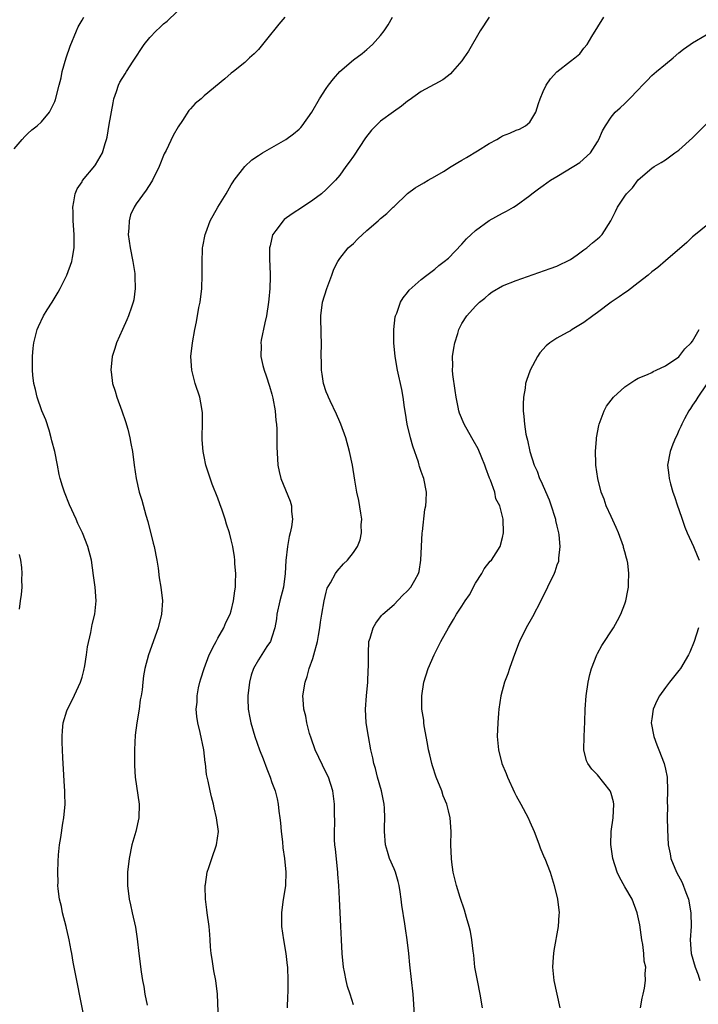
# Model space of a CAD drawing. Units: inches. Extents: x 2508000 to 2511000, y 1524000 to 1527000.
# Drawn here: x 2508722 to 2508822, y 1525442 to 1525587 of the extents above; entities that cross this region are included whole.
import ezdxf

# ---------------------------------------------------------------- set-up
doc = ezdxf.new("R2010")
doc.units = ezdxf.units.IN
doc.header["$MEASUREMENT"] = 0
doc.layers.add('LD25081524_10ft', color=83, linetype='Continuous')

msp = doc.modelspace()

# ---------------------------------------------------------------- linework, layer by layer
at = {"layer": 'LD25081524_10ft'}
for points, elevation in [([(2508731.34, 1525439.34), (2508729.71, 1525447.71), (2508729.51, 1525449), (2508729.42, 1525449.42), (2508729.12, 1525451), (2508729, 1525451.44), (2508728.71, 1525452.71), (2508728.65, 1525453), (2508728.13, 1525455), (2508727.95, 1525455.95), (2508727.68, 1525457), (2508727.48, 1525458.52), (2508727.45, 1525459), (2508727.46, 1525459.46), (2508727.42, 1525461), (2508727.46, 1525462.54), (2508727.55, 1525463.55), (2508727.7, 1525465), (2508727.89, 1525466.11), (2508728.19, 1525468.19), (2508728.33, 1525469), (2508728.49, 1525471), (2508728.48, 1525472.48), (2508728.46, 1525473), (2508728.41, 1525473.59), (2508728.2, 1525477), (2508728.17, 1525477.83), (2508728.11, 1525479), (2508728.08, 1525480.08), (2508728.07, 1525481), (2508728.12, 1525481.88), (2508728.22, 1525483), (2508728.78, 1525484.78), (2508728.84, 1525485), (2508729.58, 1525486.42), (2508730.75, 1525489), (2508731, 1525489.74), (2508731.27, 1525490.73), (2508731.41, 1525491.41), (2508731.67, 1525493), (2508731.8, 1525494.2), (2508732.32, 1525496.32), (2508732.49, 1525497.51), (2508732.89, 1525499), (2508733.07, 1525501), (2508732.92, 1525503), (2508732.71, 1525504.71), (2508732.37, 1525507), (2508731.86, 1525509), (2508731.07, 1525511), (2508730.39, 1525512.39), (2508730.13, 1525513), (2508729.15, 1525515.15), (2508728.39, 1525517), (2508728.13, 1525517.87), (2508727.77, 1525519), (2508727.62, 1525519.62), (2508727.38, 1525521), (2508726.97, 1525523), (2508726.57, 1525524.57), (2508726.47, 1525525), (2508726.13, 1525526.13), (2508725.64, 1525527.64), (2508725.09, 1525529), (2508724.39, 1525531), (2508724.15, 1525532.15), (2508723.9, 1525533), (2508723.75, 1525534.25), (2508723.68, 1525535), (2508723.69, 1525535.69), (2508723.68, 1525537), (2508723.79, 1525538.21), (2508723.89, 1525539), (2508724.21, 1525540.21), (2508724.39, 1525541), (2508724.58, 1525541.42), (2508725.34, 1525543), (2508725.87, 1525543.87), (2508726.59, 1525545), (2508726.76, 1525545.24), (2508727.5, 1525546.5), (2508727.76, 1525547), (2508728.74, 1525549), (2508729.5, 1525551), (2508729.58, 1525551.58), (2508729.85, 1525553), (2508729.83, 1525555), (2508729.68, 1525557), (2508729.68, 1525558.32), (2508729.65, 1525559), (2508729.81, 1525559.81), (2508730.01, 1525561), (2508730.3, 1525561.7), (2508731, 1525562.76), (2508731.08, 1525562.92), (2508732.9, 1525565.1), (2508733, 1525565.24), (2508734.02, 1525567), (2508734.42, 1525568.42), (2508734.61, 1525569), (2508734.69, 1525569.31), (2508735, 1525571.2), (2508735.59, 1525574.41), (2508735.71, 1525575), (2508736.08, 1525576.08), (2508736.35, 1525577), (2508736.57, 1525577.43), (2508737.35, 1525578.65), (2508737.55, 1525579), (2508738.54, 1525580.54), (2508740.15, 1525583), (2508741, 1525584.04), (2508741.93, 1525585), (2508742.48, 1525585.52), (2508743, 1525586.03), (2508743.56, 1525586.44), (2508745, 1525587.85)], 7510), ([(2508721, 1525567.63), (2508722.16, 1525569), (2508722.56, 1525569.44), (2508723, 1525569.88), (2508723.6, 1525570.4), (2508724.38, 1525571), (2508725, 1525571.61), (2508726.19, 1525573), (2508727, 1525574.59), (2508727.11, 1525574.89), (2508727.62, 1525577), (2508727.9, 1525578.1), (2508728.08, 1525579), (2508728.64, 1525581), (2508729.24, 1525582.76), (2508730.16, 1525585), (2508730.43, 1525585.57), (2508731, 1525586.58), (2508731.27, 1525587)], 7520), ([(2508760.89, 1525587), (2508760.01, 1525585.99), (2508759.21, 1525585), (2508759, 1525584.71), (2508757.58, 1525583), (2508757, 1525582.25), (2508756.39, 1525581.61), (2508755.67, 1525581), (2508755, 1525580.34), (2508753.34, 1525579), (2508753, 1525578.75), (2508752.06, 1525577.94), (2508749, 1525575.42), (2508748.55, 1525575), (2508747.69, 1525574.31), (2508747, 1525573.53), (2508746.74, 1525573.26), (2508745.8, 1525571.8), (2508745.15, 1525570.85), (2508744.42, 1525569.58), (2508743.38, 1525567.38), (2508743.13, 1525566.87), (2508742.35, 1525565), (2508741.37, 1525563), (2508741.24, 1525562.76), (2508740.46, 1525561.54), (2508739, 1525559.5), (2508738.67, 1525559), (2508738.14, 1525557.86), (2508737.93, 1525557), (2508737.91, 1525555.91), (2508737.82, 1525555), (2508738.08, 1525553), (2508738.48, 1525551), (2508738.76, 1525549.24), (2508738.79, 1525549), (2508738.78, 1525548.78), (2508738.85, 1525547), (2508738.64, 1525545.36), (2508738.55, 1525545), (2508738.27, 1525544.27), (2508737.86, 1525543), (2508737.61, 1525542.39), (2508736.97, 1525541), (2508736.08, 1525539), (2508735.82, 1525538.18), (2508735.46, 1525537), (2508735.24, 1525535), (2508735.27, 1525534.73), (2508735.51, 1525533), (2508735.89, 1525531.89), (2508736.13, 1525531), (2508736.87, 1525529), (2508737.41, 1525527.41), (2508737.73, 1525526.27), (2508738.05, 1525525), (2508738.17, 1525524.17), (2508738.44, 1525523), (2508738.69, 1525521), (2508738.97, 1525519), (2508739.42, 1525517), (2508739.8, 1525515.8), (2508740.4, 1525513.6), (2508740.69, 1525512.69), (2508741.5, 1525509.5), (2508741.61, 1525509), (2508742.01, 1525507), (2508742.2, 1525505.8), (2508742.39, 1525504.39), (2508742.62, 1525503), (2508742.85, 1525501), (2508742.73, 1525499), (2508742.2, 1525497), (2508740.78, 1525493), (2508740.25, 1525491), (2508740.05, 1525489.95), (2508739.95, 1525489), (2508739.84, 1525487.84), (2508739.71, 1525487), (2508739.59, 1525486.41), (2508739.4, 1525485), (2508739.06, 1525483), (2508738.83, 1525481.17), (2508738.72, 1525479), (2508738.71, 1525476.71), (2508738.82, 1525475), (2508739.4, 1525471), (2508739.37, 1525469), (2508738.94, 1525467), (2508738.36, 1525465), (2508737.93, 1525463), (2508737.71, 1525461), (2508737.69, 1525459), (2508737.93, 1525457), (2508738.16, 1525456.16), (2508738.4, 1525455), (2508738.88, 1525452.88), (2508739.14, 1525451.14), (2508739.37, 1525449), (2508739.72, 1525446.28), (2508739.93, 1525445), (2508740.11, 1525444.11), (2508740.27, 1525443), (2508740.6, 1525441.4)], 7500), ([(2508751.12, 1525439.12), (2508750.98, 1525443), (2508750.74, 1525445), (2508750.44, 1525446.44), (2508750.16, 1525448.16), (2508750.05, 1525449), (2508749.96, 1525449.96), (2508749.9, 1525451), (2508749.82, 1525451.82), (2508749.73, 1525453), (2508749.45, 1525455), (2508749.41, 1525455.41), (2508749.2, 1525457), (2508749.13, 1525458.87), (2508749.14, 1525459), (2508749.18, 1525459.18), (2508749.43, 1525461), (2508749.68, 1525461.68), (2508750.12, 1525463), (2508750.84, 1525465), (2508751.1, 1525467), (2508750.84, 1525469), (2508750.48, 1525470.48), (2508750.36, 1525471), (2508750.08, 1525472.08), (2508749.87, 1525473), (2508749.6, 1525474.4), (2508749.37, 1525475.37), (2508749.19, 1525477), (2508749.16, 1525477.16), (2508748.97, 1525479), (2508748.43, 1525481.57), (2508748.07, 1525483), (2508747.91, 1525483.91), (2508747.84, 1525485), (2508747.97, 1525486.03), (2508747.97, 1525487), (2508748.17, 1525488.17), (2508748.37, 1525489), (2508748.53, 1525489.47), (2508748.98, 1525491), (2508749.75, 1525493), (2508750.54, 1525494.54), (2508750.75, 1525495), (2508751, 1525495.48), (2508751.92, 1525497), (2508752.22, 1525497.78), (2508752.86, 1525499), (2508753, 1525499.52), (2508753.35, 1525501), (2508753.52, 1525502.48), (2508753.61, 1525503), (2508753.64, 1525503.64), (2508753.66, 1525505), (2508753.54, 1525506.46), (2508753.51, 1525507), (2508753.46, 1525507.46), (2508753.21, 1525509), (2508753, 1525509.96), (2508752.74, 1525511), (2508752.29, 1525512.29), (2508752.1, 1525513), (2508751.64, 1525514.36), (2508751.29, 1525515.29), (2508751, 1525516.11), (2508750.19, 1525518.19), (2508749.67, 1525519.67), (2508749.26, 1525521), (2508749, 1525522.25), (2508748.85, 1525523), (2508748.72, 1525524.72), (2508748.72, 1525525.28), (2508748.77, 1525527), (2508748.75, 1525528.75), (2508748.73, 1525529), (2508748.65, 1525529.35), (2508748.35, 1525531), (2508747.7, 1525533), (2508747.19, 1525535), (2508747.06, 1525537), (2508747.27, 1525539), (2508747.64, 1525541), (2508747.88, 1525542.12), (2508748.24, 1525544.24), (2508748.39, 1525545), (2508748.64, 1525547), (2508748.71, 1525549), (2508748.69, 1525551), (2508748.77, 1525552.77), (2508748.76, 1525553), (2508748.79, 1525553.21), (2508749.13, 1525555), (2508749.23, 1525555.23), (2508749.87, 1525557), (2508751, 1525559), (2508752.23, 1525561), (2508753, 1525562.29), (2508753.26, 1525562.74), (2508753.44, 1525563), (2508754.98, 1525565.02), (2508756.03, 1525565.97), (2508757, 1525566.63), (2508757.58, 1525567), (2508761.06, 1525569), (2508762.17, 1525569.83), (2508763, 1525570.52), (2508763.24, 1525570.76), (2508763.45, 1525571), (2508764.86, 1525573), (2508766.02, 1525575), (2508767, 1525576.51), (2508767.34, 1525577), (2508768.05, 1525577.95), (2508769, 1525579), (2508771, 1525580.71), (2508772.32, 1525581.68), (2508773, 1525582.25), (2508773.8, 1525583), (2508775, 1525584.31), (2508775.56, 1525585), (2508776.13, 1525585.87), (2508776.78, 1525587)], 7490), ([(2508791.02, 1525587), (2508789.68, 1525585), (2508787.97, 1525582.03), (2508787.3, 1525581), (2508787, 1525580.58), (2508785.61, 1525579), (2508785.31, 1525578.69), (2508785, 1525578.41), (2508784.21, 1525577.79), (2508783, 1525577.12), (2508782.93, 1525577.07), (2508781, 1525576.04), (2508779.23, 1525574.77), (2508779, 1525574.64), (2508778.1, 1525573.9), (2508776.92, 1525573.08), (2508775, 1525571.67), (2508773.65, 1525570.35), (2508772.79, 1525569.21), (2508771, 1525566.54), (2508770.37, 1525565.63), (2508769.89, 1525565), (2508769, 1525563.73), (2508768.35, 1525563), (2508767.69, 1525562.31), (2508767, 1525561.63), (2508766.28, 1525561), (2508765, 1525560.04), (2508763.52, 1525559), (2508761.97, 1525558.03), (2508760.81, 1525557.19), (2508760.63, 1525557), (2508759.56, 1525555.56), (2508759.13, 1525555), (2508759.09, 1525554.91), (2508758.71, 1525553.29), (2508758.66, 1525553), (2508758.66, 1525551), (2508758.68, 1525550.68), (2508758.74, 1525548.74), (2508758.68, 1525547), (2508758.53, 1525545.47), (2508758.51, 1525545), (2508758.19, 1525543), (2508757.94, 1525541.94), (2508757.42, 1525539.42), (2508757.36, 1525539), (2508757.39, 1525538.61), (2508757.35, 1525537), (2508757.67, 1525535.67), (2508757.85, 1525535), (2508758.16, 1525534.16), (2508758.65, 1525532.65), (2508759, 1525531.45), (2508759.14, 1525530.86), (2508759.47, 1525529), (2508759.56, 1525527.56), (2508759.66, 1525527), (2508759.73, 1525526.27), (2508759.7, 1525523.7), (2508759.88, 1525521), (2508760.06, 1525520.06), (2508760.31, 1525519), (2508761.69, 1525515.69), (2508761.89, 1525515), (2508761.86, 1525514.14), (2508762.01, 1525513), (2508761.89, 1525511.89), (2508761.69, 1525511), (2508761.54, 1525510.46), (2508761.3, 1525509), (2508761.05, 1525506.95), (2508760.94, 1525505), (2508760.68, 1525503), (2508760.18, 1525501), (2508759.74, 1525499), (2508759.68, 1525498.32), (2508759.42, 1525497), (2508759, 1525495.63), (2508758.76, 1525495), (2508758.26, 1525494.26), (2508757, 1525492.3), (2508756.29, 1525491), (2508755.95, 1525490.05), (2508755.67, 1525489), (2508755.42, 1525487), (2508755.45, 1525486.55), (2508755.49, 1525485), (2508755.73, 1525483.73), (2508755.9, 1525483), (2508756.49, 1525481), (2508757.16, 1525479), (2508757.69, 1525477.69), (2508758.22, 1525476.22), (2508758.73, 1525475), (2508759, 1525474.19), (2508759.45, 1525473), (2508759.79, 1525471.79), (2508759.92, 1525471), (2508760, 1525470), (2508760.18, 1525469), (2508760.27, 1525468.27), (2508760.37, 1525467), (2508760.55, 1525465.45), (2508760.58, 1525464.58), (2508760.84, 1525463), (2508761.05, 1525461), (2508760.99, 1525459), (2508760.61, 1525456.61), (2508760.39, 1525455), (2508760.39, 1525453), (2508760.68, 1525451), (2508761.05, 1525449), (2508761.25, 1525447.25), (2508761.29, 1525447), (2508761.35, 1525445), (2508761.32, 1525443.32), (2508761.27, 1525442.73), (2508761.24, 1525441)], 7480), ([(2508771, 1525441.41), (2508770.52, 1525443), (2508770.13, 1525444.13), (2508769.94, 1525445), (2508769.7, 1525446.3), (2508769.55, 1525447), (2508769.36, 1525449), (2508769.24, 1525451), (2508769.13, 1525453), (2508768.96, 1525457.04), (2508768.85, 1525459), (2508768.71, 1525460.71), (2508768.71, 1525461), (2508768.37, 1525464.37), (2508768.29, 1525465), (2508768.23, 1525465.77), (2508768.2, 1525467), (2508768.26, 1525468.26), (2508768.22, 1525469.78), (2508768.23, 1525471), (2508767.96, 1525473), (2508767.31, 1525475), (2508767, 1525475.65), (2508765.89, 1525477.89), (2508765.38, 1525479), (2508764.76, 1525480.76), (2508764.55, 1525481.45), (2508764.13, 1525483), (2508763.97, 1525483.97), (2508763.7, 1525485), (2508763.58, 1525486.42), (2508763.57, 1525487), (2508763.87, 1525489), (2508764.18, 1525489.82), (2508764.49, 1525491), (2508765, 1525492.47), (2508765.17, 1525493), (2508765.69, 1525495), (2508765.86, 1525495.86), (2508766.05, 1525497), (2508766.15, 1525497.85), (2508766.36, 1525499), (2508766.7, 1525501), (2508767, 1525502.27), (2508767.15, 1525502.85), (2508767.63, 1525503.63), (2508768.37, 1525505), (2508768.62, 1525505.38), (2508769.55, 1525506.45), (2508770.14, 1525507), (2508771, 1525508.12), (2508771.6, 1525509), (2508772.02, 1525509.98), (2508772.22, 1525511), (2508772.17, 1525512.17), (2508772.24, 1525513), (2508772.11, 1525513.89), (2508771.79, 1525515.79), (2508771.52, 1525517), (2508771.21, 1525518.79), (2508770.87, 1525521), (2508770.45, 1525523), (2508769.9, 1525525), (2508769.17, 1525527), (2508769, 1525527.36), (2508768.51, 1525528.51), (2508767.56, 1525530.44), (2508767.31, 1525531), (2508767.23, 1525531.23), (2508767, 1525531.8), (2508766.61, 1525533), (2508766.41, 1525534.41), (2508766.29, 1525535), (2508766.28, 1525536.28), (2508766.24, 1525537), (2508766.28, 1525539), (2508766.23, 1525540.23), (2508766.25, 1525541), (2508766.21, 1525542.21), (2508766.21, 1525543), (2508766.46, 1525545), (2508767.1, 1525547), (2508767.83, 1525549), (2508768.12, 1525549.88), (2508768.69, 1525551), (2508769, 1525551.46), (2508770.24, 1525553), (2508771, 1525553.68), (2508771.67, 1525554.33), (2508773, 1525555.57), (2508774.65, 1525557), (2508775, 1525557.32), (2508775.92, 1525558.08), (2508776.89, 1525559), (2508777, 1525559.12), (2508778.97, 1525561.03), (2508780.13, 1525561.87), (2508781.38, 1525562.62), (2508782.04, 1525563), (2508783, 1525563.51), (2508784.29, 1525564.29), (2508785.41, 1525565), (2508786.4, 1525565.6), (2508787, 1525565.93), (2508787.66, 1525566.34), (2508789.31, 1525567.31), (2508791, 1525568.38), (2508792.13, 1525569), (2508792.67, 1525569.33), (2508793, 1525569.51), (2508794.07, 1525569.93), (2508795, 1525570.36), (2508795.5, 1525570.5), (2508796.4, 1525571), (2508797, 1525571.55), (2508797.88, 1525573), (2508798.29, 1525574.29), (2508798.55, 1525575), (2508799, 1525576.08), (2508799.41, 1525577), (2508800.06, 1525577.94), (2508801.02, 1525578.98), (2508803, 1525580.55), (2508803.64, 1525581), (2508804.37, 1525581.63), (2508805, 1525582.43), (2508805.47, 1525583), (2508806.17, 1525584.17), (2508807.94, 1525587)], 7470), ([(2508780.01, 1525440.01), (2508779.8, 1525443), (2508779.32, 1525447.32), (2508779.16, 1525449), (2508778.93, 1525451), (2508778.68, 1525452.68), (2508778.61, 1525453.39), (2508778.14, 1525456.14), (2508778.07, 1525457), (2508777.92, 1525458.08), (2508777.77, 1525459), (2508777.61, 1525459.61), (2508777.19, 1525461), (2508777, 1525461.48), (2508776.33, 1525463), (2508776.01, 1525464.01), (2508775.73, 1525465), (2508775.58, 1525467), (2508775.57, 1525467.57), (2508775.63, 1525469), (2508775.58, 1525470.42), (2508775.52, 1525471), (2508775.13, 1525473), (2508774.56, 1525475), (2508774.26, 1525476.26), (2508774.02, 1525477), (2508773.86, 1525477.86), (2508773.58, 1525479), (2508773.21, 1525481), (2508772.91, 1525483), (2508772.81, 1525485), (2508772.94, 1525487), (2508773.12, 1525489), (2508773.2, 1525490.8), (2508773.25, 1525491.25), (2508773.21, 1525493), (2508773.25, 1525493.25), (2508773.29, 1525495), (2508773.46, 1525495.46), (2508773.9, 1525497), (2508774.3, 1525497.7), (2508775.17, 1525498.83), (2508775.33, 1525499), (2508777, 1525500.46), (2508778.25, 1525501.75), (2508779, 1525502.44), (2508779.48, 1525503), (2508780.05, 1525504.05), (2508780.59, 1525505), (2508780.68, 1525505.32), (2508780.93, 1525507), (2508781.02, 1525509), (2508781.16, 1525511), (2508781.2, 1525511.2), (2508781.56, 1525514.44), (2508781.68, 1525515), (2508781.74, 1525515.74), (2508781.76, 1525517), (2508781.38, 1525519), (2508781.27, 1525519.27), (2508781, 1525520.03), (2508780.77, 1525520.77), (2508780.72, 1525521), (2508780.59, 1525521.41), (2508779.77, 1525523.77), (2508779.42, 1525525), (2508778.92, 1525527), (2508778.67, 1525528.67), (2508778.52, 1525529.49), (2508778.33, 1525531), (2508778.15, 1525532.15), (2508777.52, 1525535), (2508777.15, 1525537), (2508776.95, 1525539), (2508776.95, 1525541), (2508777.17, 1525542.83), (2508777.21, 1525543), (2508777.39, 1525543.39), (2508777.96, 1525545), (2508778.33, 1525545.67), (2508779, 1525546.45), (2508779.22, 1525546.78), (2508781, 1525548.35), (2508781.83, 1525549), (2508783, 1525549.86), (2508783.59, 1525550.41), (2508784.41, 1525551), (2508785, 1525551.49), (2508787, 1525553.54), (2508787.68, 1525554.32), (2508788.38, 1525555), (2508789, 1525555.56), (2508791, 1525557.03), (2508793, 1525558.15), (2508793.58, 1525558.42), (2508794.61, 1525559), (2508795, 1525559.26), (2508797, 1525560.73), (2508797.31, 1525561), (2508798.28, 1525561.72), (2508799, 1525562.19), (2508800.07, 1525563), (2508801, 1525563.52), (2508802.37, 1525564.37), (2508804.41, 1525565.59), (2508805.95, 1525567), (2508807, 1525568.63), (2508807.21, 1525569), (2508807.75, 1525570.25), (2508808.18, 1525571), (2508809, 1525572.29), (2508809.6, 1525573), (2508810.35, 1525573.65), (2508811, 1525574.31), (2508811.37, 1525574.63), (2508811.7, 1525575), (2508813, 1525576.33), (2508813.62, 1525577), (2508814.33, 1525577.67), (2508815, 1525578.41), (2508815.68, 1525579), (2508817, 1525580.1), (2508818.13, 1525581), (2508819, 1525581.76), (2508819.68, 1525582.32), (2508820.67, 1525583), (2508821, 1525583.25), (2508823, 1525584.4)], 7460), ([(2508790.02, 1525441), (2508789.71, 1525443), (2508789.28, 1525445), (2508788.92, 1525447), (2508788.75, 1525448.75), (2508788.65, 1525449.35), (2508788.47, 1525451), (2508788.25, 1525452.25), (2508788.07, 1525453), (2508787.68, 1525454.32), (2508787.4, 1525455.4), (2508786.75, 1525457.25), (2508786.19, 1525459), (2508785.71, 1525461), (2508785.53, 1525462.47), (2508785.46, 1525463), (2508785.39, 1525465), (2508785.4, 1525467), (2508785.26, 1525469), (2508785, 1525470.01), (2508784.77, 1525471), (2508784.26, 1525472.26), (2508784.02, 1525473), (2508783.22, 1525475), (2508782.67, 1525476.67), (2508782.57, 1525477), (2508782.26, 1525478.26), (2508782.1, 1525479), (2508781.94, 1525479.94), (2508781.44, 1525482.56), (2508781.39, 1525483), (2508781.38, 1525483.38), (2508781.11, 1525485), (2508781.07, 1525487), (2508781.39, 1525489), (2508782.05, 1525491), (2508782.91, 1525493), (2508783.91, 1525495), (2508785.01, 1525497), (2508785.78, 1525498.22), (2508786.2, 1525499), (2508787, 1525500.2), (2508787.48, 1525501), (2508788.11, 1525501.89), (2508789, 1525503.59), (2508789.93, 1525505), (2508790.3, 1525505.7), (2508791.19, 1525506.81), (2508791.38, 1525507), (2508792.06, 1525508.06), (2508792.64, 1525509), (2508793, 1525510.3), (2508793.15, 1525511), (2508793.08, 1525513), (2508792.58, 1525515), (2508792.02, 1525516.02), (2508791.84, 1525517), (2508791.21, 1525518.79), (2508791.08, 1525519.08), (2508790.54, 1525520.54), (2508790.39, 1525521), (2508789.94, 1525522.06), (2508789.39, 1525523.39), (2508788.67, 1525524.67), (2508788.46, 1525525), (2508787.34, 1525527), (2508786.66, 1525528.66), (2508786.55, 1525529), (2508786.45, 1525529.55), (2508786.14, 1525531), (2508786.01, 1525532.01), (2508785.65, 1525534.35), (2508785.62, 1525535), (2508785.66, 1525535.66), (2508785.62, 1525537), (2508785.79, 1525538.21), (2508785.97, 1525539), (2508786.4, 1525540.4), (2508786.56, 1525541), (2508787, 1525541.86), (2508787.71, 1525543), (2508789, 1525544.41), (2508789.6, 1525545), (2508790.39, 1525545.61), (2508791, 1525546.21), (2508791.48, 1525546.52), (2508793, 1525547.43), (2508795, 1525548.21), (2508800.02, 1525549.98), (2508801, 1525550.31), (2508803, 1525551.3), (2508803.97, 1525551.97), (2508805, 1525552.7), (2508805.4, 1525553), (2508806.26, 1525553.74), (2508807, 1525554.34), (2508807.35, 1525554.65), (2508807.68, 1525555), (2508808.95, 1525557), (2508809.62, 1525558.38), (2508809.94, 1525559), (2508811, 1525560.65), (2508811.26, 1525561), (2508812.13, 1525561.87), (2508813, 1525563.04), (2508815, 1525564.74), (2508815.35, 1525565), (2508816.38, 1525565.62), (2508817, 1525565.98), (2508818.39, 1525567), (2508819, 1525567.4), (2508821, 1525569.22), (2508823, 1525571.23)], 7450), ([(2508823, 1525556.25), (2508821.42, 1525555), (2508821, 1525554.66), (2508820.18, 1525553.82), (2508817, 1525551.1), (2508815.9, 1525550.1), (2508815, 1525549.46), (2508814.47, 1525549), (2508813, 1525547.84), (2508811.39, 1525546.61), (2508811, 1525546.37), (2508810.2, 1525545.8), (2508809, 1525545), (2508807, 1525543.5), (2508806.28, 1525543), (2508805, 1525542), (2508803.28, 1525541), (2508803, 1525540.8), (2508802.52, 1525540.52), (2508801, 1525539.68), (2508799.95, 1525539), (2508799.42, 1525538.58), (2508798.48, 1525537.52), (2508798.14, 1525537), (2508797.07, 1525535), (2508796.53, 1525533.47), (2508796.4, 1525533), (2508796.31, 1525532.31), (2508796.06, 1525531), (2508796.01, 1525529.99), (2508796.02, 1525529), (2508796.15, 1525528.15), (2508796.21, 1525527), (2508796.43, 1525525.57), (2508796.56, 1525525), (2508796.66, 1525524.66), (2508797.02, 1525522.98), (2508797.63, 1525521), (2508798.09, 1525520.09), (2508798.46, 1525519), (2508798.66, 1525518.66), (2508799.87, 1525515.87), (2508800.17, 1525515), (2508800.7, 1525513.3), (2508800.79, 1525513), (2508800.82, 1525512.82), (2508801, 1525511.99), (2508801.25, 1525511), (2508801.29, 1525510.71), (2508801.45, 1525509), (2508801.26, 1525507.26), (2508801.26, 1525507), (2508801.22, 1525506.78), (2508801, 1525506.23), (2508800.72, 1525505.28), (2508800.59, 1525505), (2508799.63, 1525503), (2508798.63, 1525501), (2508797.4, 1525498.6), (2508796.47, 1525497), (2508795.49, 1525495), (2508795.36, 1525494.64), (2508794.55, 1525492.55), (2508794, 1525491), (2508793.76, 1525490.24), (2508793.29, 1525489), (2508792.75, 1525487), (2508792.45, 1525485), (2508792.4, 1525484.4), (2508792.28, 1525483), (2508792.22, 1525481), (2508792.4, 1525479), (2508792.91, 1525477), (2508793.53, 1525475.52), (2508793.7, 1525475), (2508794.75, 1525472.75), (2508795, 1525472.26), (2508795.69, 1525471), (2508796.75, 1525469), (2508797, 1525468.39), (2508797.63, 1525467), (2508798.07, 1525465.93), (2508798.41, 1525465), (2508798.55, 1525464.55), (2508799.15, 1525463.15), (2508799.24, 1525463), (2508800.01, 1525461), (2508800.6, 1525459), (2508801.08, 1525457), (2508801.32, 1525455), (2508801.29, 1525454.71), (2508801.21, 1525453), (2508800.55, 1525449.45), (2508800.49, 1525449), (2508800.47, 1525448.47), (2508800.36, 1525447), (2508800.55, 1525445), (2508801.42, 1525441)], 7440), ([(2508813.32, 1525441), (2508813.57, 1525442.43), (2508813.72, 1525443), (2508813.91, 1525443.91), (2508814.08, 1525445), (2508814.03, 1525446.03), (2508814.1, 1525447), (2508813.87, 1525447.87), (2508813.81, 1525449), (2508813.67, 1525450.33), (2508813.54, 1525451), (2508813.24, 1525453.24), (2508812.86, 1525455), (2508812.08, 1525457), (2508811, 1525458.82), (2508810.23, 1525460.23), (2508809.89, 1525461), (2508809.25, 1525463), (2508808.95, 1525465.05), (2508809.01, 1525467), (2508809.29, 1525469), (2508809.39, 1525471), (2508809.34, 1525471.34), (2508809, 1525472.58), (2508808.9, 1525472.9), (2508808.84, 1525473), (2508807, 1525475.34), (2508806.17, 1525476.17), (2508805.55, 1525477), (2508805.38, 1525477.38), (2508804.97, 1525479), (2508805.01, 1525481), (2508805.13, 1525483.13), (2508805.19, 1525485), (2508805.31, 1525487), (2508805.6, 1525489), (2508805.86, 1525490.14), (2508806.1, 1525491), (2508806.89, 1525493), (2508807, 1525493.21), (2508807.62, 1525494.38), (2508809.34, 1525497), (2508809.93, 1525498.07), (2508810.43, 1525499), (2508811, 1525500.54), (2508811.15, 1525501), (2508811.48, 1525502.52), (2508811.54, 1525503), (2508811.54, 1525503.54), (2508811.63, 1525505), (2508811.45, 1525506.55), (2508811.37, 1525507), (2508811.27, 1525507.27), (2508811, 1525508.23), (2508810.84, 1525508.84), (2508810.81, 1525509), (2508810.09, 1525511), (2508809.76, 1525511.77), (2508809, 1525513.39), (2508808.29, 1525515), (2508807.95, 1525515.95), (2508807.53, 1525517), (2508807.02, 1525519), (2508806.75, 1525521), (2508806.74, 1525521.27), (2508806.68, 1525523), (2508806.82, 1525524.82), (2508806.82, 1525525), (2508807.17, 1525526.83), (2508807.22, 1525527), (2508807.4, 1525527.4), (2508807.99, 1525529), (2508808.34, 1525529.66), (2508809, 1525530.57), (2508809.35, 1525531), (2508811, 1525532.53), (2508812.5, 1525533.5), (2508813, 1525533.79), (2508814.35, 1525534.35), (2508815, 1525534.66), (2508815.19, 1525534.81), (2508815.65, 1525535), (2508817, 1525535.64), (2508819, 1525536.97), (2508819.86, 1525538.14), (2508820.79, 1525539), (2508821, 1525539.26), (2508821.98, 1525541)], 7430), ([(2508823, 1525532.82), (2508821.79, 1525531), (2508821.51, 1525530.49), (2508821, 1525529.84), (2508820.69, 1525529.31), (2508820.47, 1525529), (2508819.81, 1525527.81), (2508819.4, 1525527), (2508819.3, 1525526.7), (2508819, 1525526.08), (2508818.67, 1525525.33), (2508818.48, 1525525), (2508818.09, 1525524.09), (2508817.68, 1525523), (2508817.33, 1525521), (2508817.52, 1525519.52), (2508817.56, 1525519), (2508817.75, 1525518.25), (2508818.12, 1525517), (2508818.36, 1525516.36), (2508818.79, 1525515), (2508819, 1525514.46), (2508819.46, 1525513), (2508819.86, 1525511.86), (2508820.23, 1525511), (2508821.15, 1525509), (2508821.68, 1525507.68), (2508822, 1525507)], 7420), ([(2508721.77, 1525499.77), (2508721.93, 1525501), (2508722.08, 1525501.92), (2508722.15, 1525503), (2508722.13, 1525504.13), (2508722.19, 1525505), (2508722.12, 1525505.88), (2508721.97, 1525507), (2508721.79, 1525507.79)], 7520), ([(2508821.88, 1525497), (2508821.22, 1525495), (2508820.59, 1525493.41), (2508820.41, 1525493), (2508819.24, 1525491), (2508819, 1525490.69), (2508817.59, 1525489), (2508817, 1525488.21), (2508816.14, 1525487), (2508815.76, 1525486.24), (2508815.21, 1525485), (2508815, 1525483.58), (2508814.92, 1525483), (2508815.28, 1525481), (2508815.76, 1525479.76), (2508816.01, 1525479), (2508816.8, 1525477), (2508817, 1525476.19), (2508817.25, 1525475), (2508817.33, 1525473), (2508817.28, 1525471.28), (2508817.29, 1525470.71), (2508817.28, 1525469), (2508817.29, 1525467.29), (2508817.4, 1525465), (2508817.68, 1525463.68), (2508817.8, 1525463), (2508818.64, 1525461), (2508819.47, 1525459.47), (2508820.03, 1525457.97), (2508820.41, 1525457), (2508820.77, 1525455), (2508820.78, 1525453), (2508820.66, 1525451), (2508820.8, 1525449), (2508821.39, 1525447), (2508821.83, 1525445.83), (2508822.1, 1525445)], 7420)]:
    msp.add_lwpolyline(points, dxfattribs=dict(at, elevation=elevation))

doc.saveas('drawing.dxf')
